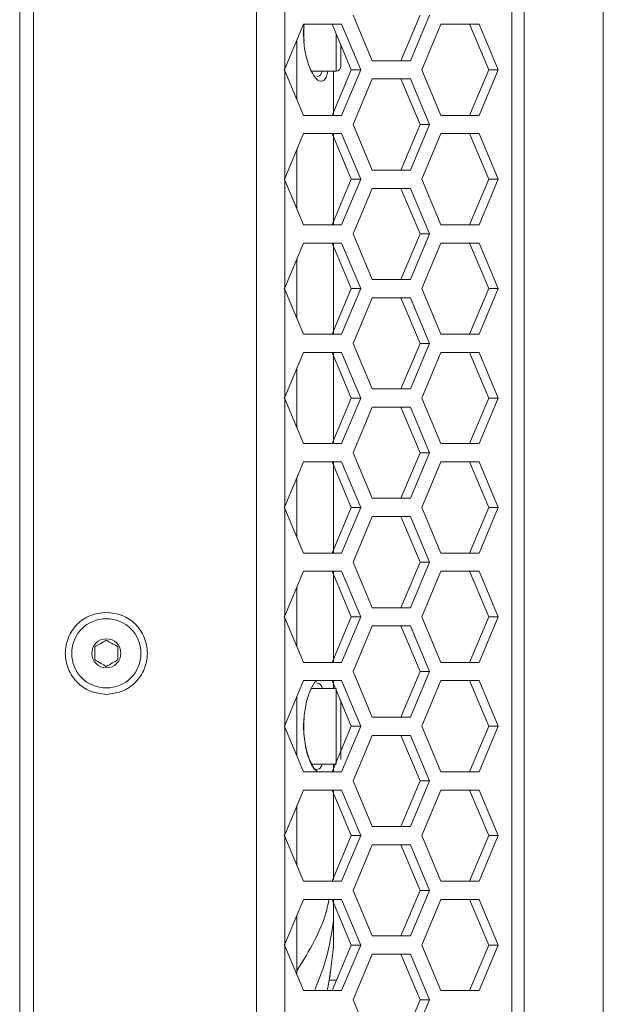
# Model space of a CAD drawing. Units: millimetres. Extents: x 5 to 415, y 5 to 291.
# Drawn here: x 214 to 227, y 221 to 242 of the extents above; entities that cross this region are included whole.
import ezdxf

# ---------------------------------------------------------------- set-up
doc = ezdxf.new("R2010")
doc.units = ezdxf.units.MM

msp = doc.modelspace()

# ---------------------------------------------------------------- linework, layer by layer
at = {"color": 7, "linetype": 'Continuous', "lineweight": 15}
for p, q in [((219.220048, 259.083254), (219.220048, 141.683251)), ((214.027657, 142.583252), (214.027657, 258.183253)), ((214.327657, 258.083255), (214.327657, 142.68325)), ((224.817907, 248.583252), (224.817907, 152.183253)), ((225.093511, 248.583252), (225.093511, 152.183253)), ((226.827657, 159.793908), (226.827657, 248.583252)), ((219.839567, 243.563626), (219.839567, 241.20288)), ((221.757805, 241.383252), (221.33901, 242.383251)), ((222.388889, 241.383252), (222.807684, 242.383251)), ((223.01419, 242.383251), (222.595395, 241.383252)), ((219.839567, 241.20288), (220.250143, 242.183254)), ((220.250143, 242.183254), (221.087733, 242.183254)), ((221.300022, 241.183252), (220.881226, 242.183254)), ((221.087733, 242.183254), (221.506528, 241.183252)), ((222.846672, 241.183252), (223.265467, 242.183254)), ((223.265467, 242.183254), (224.103058, 242.183254)), ((224.315346, 241.183252), (223.896551, 242.183254)), ((224.103058, 242.183254), (224.521853, 241.183252)), ((220.10755, 241.842768), (220.107551, 240.523735)), ((222.595395, 241.383252), (221.757805, 241.383252)), ((219.828849, 241.183252), (219.839567, 241.20288)), ((219.839567, 241.163627), (219.828849, 241.183252)), ((219.839567, 241.163627), (219.839567, 238.802878)), ((220.250143, 240.183253), (219.839567, 241.163627)), ((220.437825, 241.153253), (220.967657, 241.153253)), ((220.881226, 240.183253), (221.300022, 241.183252)), ((220.907657, 240.183253), (220.907657, 241.153253)), ((220.907657, 241.153253), (220.907657, 240.183253)), ((221.506528, 241.183252), (221.087733, 240.183253)), ((221.300022, 241.183252), (221.506528, 241.183252)), ((223.265467, 240.183253), (222.846672, 241.183252)), ((223.896551, 240.183253), (224.315346, 241.183252)), ((224.521853, 241.183252), (224.103058, 240.183253)), ((224.315346, 241.183252), (224.521853, 241.183252)), ((220.560021, 241.034863), (220.541859, 241.041679)), ((221.33901, 239.983252), (221.757805, 240.983251)), ((221.757805, 240.983251), (222.595395, 240.983251)), ((222.807684, 239.983252), (222.388889, 240.983251)), ((222.595395, 240.983251), (223.01419, 239.983252)), ((221.087733, 240.183253), (220.250143, 240.183253)), ((221.757805, 238.983253), (221.33901, 239.983252)), ((222.388889, 238.983253), (222.807684, 239.983252)), ((223.01419, 239.983252), (222.595395, 238.983253)), ((222.807684, 239.983252), (223.01419, 239.983252)), ((224.103058, 240.183253), (223.265467, 240.183253)), ((219.839567, 238.802878), (220.250143, 239.783252)), ((220.250143, 239.783252), (221.087733, 239.783252)), ((221.300022, 238.783253), (220.881226, 239.783252)), ((220.907657, 237.783254), (220.907657, 239.783252)), ((220.907657, 239.783252), (220.907657, 237.783254)), ((221.087733, 239.783252), (221.506528, 238.783253)), ((222.846672, 238.783253), (223.265467, 239.783252)), ((223.265467, 239.783252), (224.103058, 239.783252)), ((224.315346, 238.783253), (223.896551, 239.783252)), ((224.103058, 239.783252), (224.521853, 238.783253)), ((220.107551, 239.442772), (220.107552, 238.12373)), ((222.595395, 238.983253), (221.757805, 238.983253)), ((219.828849, 238.783253), (219.839567, 238.802878)), ((219.839567, 238.763628), (219.828849, 238.783253)), ((219.839567, 238.763628), (219.839567, 236.402879)), ((220.250143, 237.783254), (219.839567, 238.763628)), ((220.881226, 237.783254), (221.300022, 238.783253)), ((221.506528, 238.783253), (221.087733, 237.783254)), ((221.300022, 238.783253), (221.506528, 238.783253)), ((223.265467, 237.783254), (222.846672, 238.783253)), ((223.896551, 237.783254), (224.315346, 238.783253)), ((224.521853, 238.783253), (224.103058, 237.783254)), ((224.315346, 238.783253), (224.521853, 238.783253)), ((221.33901, 237.583253), (221.757805, 238.583252)), ((221.757805, 238.583252), (222.595395, 238.583252)), ((222.807684, 237.583253), (222.388889, 238.583252)), ((222.595395, 238.583252), (223.01419, 237.583253)), ((221.087733, 237.783254), (220.250143, 237.783254)), ((224.103058, 237.783254), (223.265467, 237.783254)), ((221.757805, 236.583251), (221.33901, 237.583253)), ((222.388889, 236.583251), (222.807684, 237.583253)), ((223.01419, 237.583253), (222.595395, 236.583251)), ((222.807684, 237.583253), (223.01419, 237.583253)), ((219.839567, 236.402879), (220.250143, 237.383253)), ((220.250143, 237.383253), (221.087733, 237.383253)), ((221.300022, 236.383254), (220.881226, 237.383253)), ((220.907657, 235.383252), (220.907657, 237.383253)), ((220.907657, 237.383253), (220.907657, 235.383252)), ((221.087733, 237.383253), (221.506528, 236.383254)), ((222.846672, 236.383254), (223.265467, 237.383253)), ((223.265467, 237.383253), (224.103058, 237.383253)), ((224.315346, 236.383254), (223.896551, 237.383253)), ((224.103058, 237.383253), (224.521853, 236.383254)), ((220.107553, 237.042776), (220.107553, 235.723729)), ((222.595395, 236.583251), (221.757805, 236.583251)), ((219.828849, 236.383254), (219.839567, 236.402879)), ((219.839567, 236.363626), (219.828849, 236.383254)), ((219.839567, 236.363626), (219.839567, 234.00288)), ((220.250143, 235.383252), (219.839567, 236.363626)), ((220.881226, 235.383252), (221.300022, 236.383254)), ((221.506528, 236.383254), (221.087733, 235.383252)), ((221.300022, 236.383254), (221.506528, 236.383254)), ((223.265467, 235.383252), (222.846672, 236.383254)), ((223.896551, 235.383252), (224.315346, 236.383254)), ((224.521853, 236.383254), (224.103058, 235.383252)), ((224.315346, 236.383254), (224.521853, 236.383254)), ((221.33901, 235.183251), (221.757805, 236.183253)), ((221.757805, 236.183253), (222.595395, 236.183253)), ((222.807684, 235.183251), (222.388889, 236.183253)), ((222.595395, 236.183253), (223.01419, 235.183251)), ((221.087733, 235.383252), (220.250143, 235.383252)), ((224.103058, 235.383252), (223.265467, 235.383252)), ((221.757805, 234.183252), (221.33901, 235.183251)), ((222.388889, 234.183252), (222.807684, 235.183251)), ((223.01419, 235.183251), (222.595395, 234.183252)), ((222.807684, 235.183251), (223.01419, 235.183251)), ((219.839567, 234.00288), (220.250143, 234.983251)), ((220.250143, 234.983251), (221.087733, 234.983251)), ((221.300022, 233.983252), (220.881226, 234.983251)), ((220.907657, 234.383253), (220.907657, 234.983251)), ((220.907657, 234.983251), (220.907657, 234.383253)), ((221.087733, 234.983251), (221.506528, 233.983252)), ((222.846672, 233.983252), (223.265467, 234.983251)), ((223.265467, 234.983251), (224.103058, 234.983251)), ((224.315346, 233.983252), (223.896551, 234.983251)), ((224.103058, 234.983251), (224.521853, 233.983252)), ((220.107554, 234.64278), (220.107555, 233.323724)), ((220.907657, 232.983253), (220.907657, 234.383253)), ((222.595395, 234.183252), (221.757805, 234.183252)), ((219.828849, 233.983252), (219.839567, 234.00288)), ((219.839567, 233.963627), (219.828849, 233.983252)), ((219.839567, 233.963627), (219.839567, 231.602878)), ((220.250143, 232.983253), (219.839567, 233.963627)), ((220.881226, 232.983253), (221.300022, 233.983252)), ((221.506528, 233.983252), (221.087733, 232.983253)), ((221.300022, 233.983252), (221.506528, 233.983252)), ((223.265467, 232.983253), (222.846672, 233.983252)), ((223.896551, 232.983253), (224.315346, 233.983252)), ((224.521853, 233.983252), (224.103058, 232.983253)), ((224.315346, 233.983252), (224.521853, 233.983252)), ((221.33901, 232.783253), (221.757805, 233.783252)), ((221.757805, 233.783252), (222.595395, 233.783252)), ((222.807684, 232.783253), (222.388889, 233.783252)), ((222.595395, 233.783252), (223.01419, 232.783253)), ((221.087733, 232.983253), (220.250143, 232.983253)), ((224.103058, 232.983253), (223.265467, 232.983253)), ((221.757805, 231.783254), (221.33901, 232.783253)), ((222.388889, 231.783254), (222.807684, 232.783253)), ((223.01419, 232.783253), (222.595395, 231.783254)), ((222.807684, 232.783253), (223.01419, 232.783253)), ((219.839567, 231.602878), (220.250143, 232.583252)), ((220.250143, 232.583252), (221.087733, 232.583252)), ((221.300022, 231.583253), (220.881226, 232.583252)), ((220.907657, 230.583251), (220.907657, 232.583252)), ((221.087733, 232.583252), (221.506528, 231.583253)), ((222.846672, 231.583253), (223.265467, 232.583252)), ((223.265467, 232.583252), (224.103058, 232.583252)), ((224.315346, 231.583253), (223.896551, 232.583252)), ((224.103058, 232.583252), (224.521853, 231.583253)), ((220.107556, 232.242781), (220.107556, 230.923722)), ((222.595395, 231.783254), (221.757805, 231.783254)), ((219.828849, 231.583253), (219.839567, 231.602878)), ((219.839567, 231.563625), (219.828849, 231.583253)), ((219.839567, 231.563625), (219.839567, 229.202879)), ((220.250143, 230.583251), (219.839567, 231.563625)), ((220.881226, 230.583251), (221.300022, 231.583253)), ((221.506528, 231.583253), (221.087733, 230.583251)), ((221.300022, 231.583253), (221.506528, 231.583253)), ((223.265467, 230.583251), (222.846672, 231.583253)), ((223.896551, 230.583251), (224.315346, 231.583253)), ((224.521853, 231.583253), (224.103058, 230.583251)), ((224.315346, 231.583253), (224.521853, 231.583253)), ((221.33901, 230.383254), (221.757805, 231.383253)), ((221.757805, 231.383253), (222.595395, 231.383253)), ((222.807684, 230.383254), (222.388889, 231.383253)), ((222.595395, 231.383253), (223.01419, 230.383254)), ((221.087733, 230.583251), (220.250143, 230.583251)), ((224.103058, 230.583251), (223.265467, 230.583251)), ((221.757805, 229.383252), (221.33901, 230.383254)), ((222.388889, 229.383252), (222.807684, 230.383254)), ((223.01419, 230.383254), (222.595395, 229.383252)), ((222.807684, 230.383254), (223.01419, 230.383254)), ((219.839567, 229.202879), (220.250143, 230.183253)), ((220.250143, 230.183253), (221.087733, 230.183253)), ((221.300022, 229.183251), (220.881226, 230.183253)), ((220.907657, 228.183252), (220.907657, 230.183253)), ((221.087733, 230.183253), (221.506528, 229.183251)), ((222.846672, 229.183251), (223.265467, 230.183253)), ((223.265467, 230.183253), (224.103058, 230.183253)), ((224.315346, 229.183251), (223.896551, 230.183253)), ((224.103058, 230.183253), (224.521853, 229.183251)), ((220.107557, 229.842786), (220.107558, 228.523717)), ((219.828849, 229.183251), (219.839567, 229.202879)), ((219.839567, 229.163626), (219.828849, 229.183251)), ((220.881226, 228.183252), (221.300022, 229.183251)), ((221.506528, 229.183251), (221.087733, 228.183252)), ((221.300022, 229.183251), (221.506528, 229.183251)), ((222.595395, 229.383252), (221.757805, 229.383252)), ((223.265467, 228.183252), (222.846672, 229.183251)), ((223.896551, 228.183252), (224.315346, 229.183251)), ((224.521853, 229.183251), (224.103058, 228.183252)), ((224.315346, 229.183251), (224.521853, 229.183251)), ((219.839567, 229.163626), (219.839567, 226.802877)), ((220.250143, 228.183252), (219.839567, 229.163626)), ((221.33901, 227.983252), (221.757805, 228.983254)), ((221.757805, 228.983254), (222.595395, 228.983254)), ((222.807684, 227.983252), (222.388889, 228.983254)), ((222.595395, 228.983254), (223.01419, 227.983252)), ((221.087733, 228.183252), (220.250143, 228.183252)), ((224.103058, 228.183252), (223.265467, 228.183252)), ((221.757805, 226.983253), (221.33901, 227.983252)), ((222.388889, 226.983253), (222.807684, 227.983252)), ((223.01419, 227.983252), (222.595395, 226.983253)), ((222.807684, 227.983252), (223.01419, 227.983252)), ((219.839567, 226.802877), (220.250143, 227.783251)), ((220.250143, 227.783251), (221.087733, 227.783251)), ((220.541858, 227.724827), (220.560018, 227.73164)), ((221.300022, 226.783252), (220.881226, 227.783251)), ((220.907657, 227.613253), (220.907657, 227.783251)), ((221.087733, 227.783251), (221.506528, 226.783252)), ((222.846672, 226.783252), (223.265467, 227.783251)), ((223.265467, 227.783251), (224.103058, 227.783251)), ((224.315346, 226.783252), (223.896551, 227.783251)), ((224.103058, 227.783251), (224.521853, 226.783252)), ((220.967657, 227.613253), (220.437534, 227.613253)), ((220.107559, 227.44279), (220.107559, 226.123715)), ((219.828849, 226.783252), (219.839567, 226.802877)), ((222.595395, 226.983253), (221.757805, 226.983253)), ((219.839567, 226.763627), (219.828849, 226.783252)), ((219.839567, 226.763627), (219.839567, 224.402878)), ((220.250143, 225.783253), (219.839567, 226.763627)), ((220.881226, 225.783253), (221.300022, 226.783252)), ((221.506528, 226.783252), (221.087733, 225.783253)), ((221.300022, 226.783252), (221.506528, 226.783252)), ((223.265467, 225.783253), (222.846672, 226.783252)), ((223.896551, 225.783253), (224.315346, 226.783252)), ((224.521853, 226.783252), (224.103058, 225.783253)), ((224.315346, 226.783252), (224.521853, 226.783252)), ((221.33901, 225.583253), (221.757805, 226.583252)), ((221.757805, 226.583252), (222.595395, 226.583252)), ((222.807684, 225.583253), (222.388889, 226.583252)), ((222.595395, 226.583252), (223.01419, 225.583253)), ((220.464164, 225.895984), (220.38693, 226.054091)), ((220.436189, 225.953252), (220.967657, 225.953252)), ((220.907657, 225.783253), (220.907657, 225.953252)), ((221.087733, 225.783253), (220.250143, 225.783253)), ((224.103058, 225.783253), (223.265467, 225.783253)), ((221.757805, 224.583252), (221.33901, 225.583253)), ((222.388889, 224.583252), (222.807684, 225.583253)), ((223.01419, 225.583253), (222.595395, 224.583252)), ((222.807684, 225.583253), (223.01419, 225.583253)), ((219.839567, 224.402878), (220.250143, 225.383252)), ((220.250143, 225.383252), (221.087733, 225.383252)), ((221.300022, 224.383252), (220.881226, 225.383252)), ((220.907657, 223.424903), (220.907657, 225.383252)), ((221.087733, 225.383252), (221.506528, 224.383252)), ((222.846672, 224.383252), (223.265467, 225.383252)), ((223.265467, 225.383252), (224.103058, 225.383252)), ((224.315346, 224.383252), (223.896551, 225.383252)), ((224.103058, 225.383252), (224.521853, 224.383252)), ((220.10756, 225.042792), (220.107561, 223.723712)), ((222.595395, 224.583252), (221.757805, 224.583252)), ((219.828849, 224.383252), (219.839567, 224.402878)), ((219.839567, 224.363627), (219.828849, 224.383252)), ((219.839567, 224.363627), (219.839567, 222.002878)), ((220.250143, 223.383253), (219.839567, 224.363627)), ((220.881226, 223.383253), (221.300022, 224.383252)), ((221.506528, 224.383252), (221.087733, 223.383253)), ((221.300022, 224.383252), (221.506528, 224.383252)), ((223.265467, 223.383253), (222.846672, 224.383252)), ((223.896551, 223.383253), (224.315346, 224.383252)), ((224.521853, 224.383252), (224.103058, 223.383253)), ((224.315346, 224.383252), (224.521853, 224.383252)), ((221.33901, 223.183252), (221.757805, 224.183253)), ((221.757805, 224.183253), (222.595395, 224.183253)), ((222.807684, 223.183252), (222.388889, 224.183253)), ((222.595395, 224.183253), (223.01419, 223.183252)), ((221.087733, 223.383253), (220.250143, 223.383253)), ((220.907657, 223.424903), (220.903488, 223.424969)), ((224.103058, 223.383253), (223.265467, 223.383253)), ((221.757805, 222.183252), (221.33901, 223.183252)), ((222.388889, 222.183252), (222.807684, 223.183252)), ((223.01419, 223.183252), (222.595395, 222.183252)), ((222.807684, 223.183252), (223.01419, 223.183252)), ((219.839567, 222.002878), (220.250143, 222.983252)), ((220.250143, 222.983252), (221.087733, 222.983252)), ((221.300022, 221.983253), (220.881226, 222.983252)), ((221.087733, 222.983252), (221.506528, 221.983253)), ((222.846672, 221.983253), (223.265467, 222.983252)), ((223.265467, 222.983252), (224.103058, 222.983252)), ((224.315346, 221.983253), (223.896551, 222.983252)), ((224.103058, 222.983252), (224.521853, 221.983253)), ((220.107561, 222.642795), (220.107561, 221.419266)), ((222.595395, 222.183252), (221.757805, 222.183252)), ((219.828849, 221.983253), (219.839567, 222.002878)), ((219.839567, 221.963627), (219.828849, 221.983253)), ((219.839567, 221.963627), (219.839567, 219.602879)), ((220.250143, 220.983252), (219.839567, 221.963627)), ((220.881226, 220.983252), (221.300022, 221.983253)), ((221.506528, 221.983253), (221.087733, 220.983252)), ((221.300022, 221.983253), (221.506528, 221.983253)), ((223.265467, 220.983252), (222.846672, 221.983253)), ((223.896551, 220.983252), (224.315346, 221.983253)), ((224.521853, 221.983253), (224.103058, 220.983252)), ((224.315346, 221.983253), (224.521853, 221.983253)), ((221.33901, 220.783252), (221.757805, 221.783253)), ((221.757805, 221.783253), (222.595395, 221.783253)), ((222.807684, 220.783252), (222.388889, 221.783253)), ((222.595395, 221.783253), (223.01419, 220.783252)), ((220.107561, 221.419266), (220.107576, 221.323675)), ((220.967657, 221.213252), (220.81367, 221.213252)), ((221.087733, 220.983252), (220.250143, 220.983252)), ((224.103058, 220.983252), (223.265467, 220.983252)), ((221.757805, 219.783253), (221.33901, 220.783252)), ((222.388889, 219.783253), (222.807684, 220.783252)), ((223.01419, 220.783252), (222.595395, 219.783253)), ((222.807684, 220.783252), (223.01419, 220.783252))]:
    msp.add_line(p, q, dxfattribs=at)
at = {"color": 8, "linetype": 'Continuous', "lineweight": 15}
for p, q in [((220.967657, 241.153253), (220.967657, 241.976184)), ((220.967657, 225.953252), (220.967657, 227.613253))]:
    msp.add_line(p, q, dxfattribs=at)
at = {"color": 7, "linetype": 'Continuous', "lineweight": 15}
for radius in [0.76, 0.32]:
    msp.add_circle((215.927657, 228.383252), radius, dxfattribs=at)
msp.add_arc((220.967657, 241.253252), 0.1, 270, 0, dxfattribs=at)
for points, knots in [([(220.258929, 241.827068), (220.255562, 241.900419), (220.25005, 242.020506), (220.261174, 242.137659), (220.265503, 242.183254)], [0, 0, 0, 0, 0.610812639, 1, 1, 1, 1]), ([(220.265706, 241.817421), (220.26016, 241.903418), (220.253412, 242.008035), (220.262943, 242.107552), (220.264639, 242.125264)], [0, 0, 0, 0, 0.822016849, 1, 1, 1, 1]), ([(220.785498, 241.153253), (220.774204, 241.106284), (220.741762, 240.971365), (220.65584, 240.915611), (220.548496, 240.959499), (220.451043, 241.090096), (220.373624, 241.257427), (220.310406, 241.462785), (220.273816, 241.644444), (220.261405, 241.774855), (220.259539, 241.811264), (220.25914, 241.821892), (220.259015, 241.825399), (220.258952, 241.826628), (220.258929, 241.827068)], [0, 0, 0, 0, 0.101610616, 0.291882294, 0.454970737, 0.596743538, 0.716832698, 0.815970237, 0.949097772, 0.985076681, 0.995273797, 0.998337096, 0.999404906, 1, 1, 1, 1]), ([(221.067657, 241.253251), (221.067657, 241.262992), (221.067657, 241.277976), (221.067657, 241.369094), (221.067657, 241.46301), (221.067657, 241.581086), (221.067657, 241.673803), (221.067657, 241.730198), (221.067657, 241.738093)], [0, 0, 0, 0, 0.306394894, 0.471333117, 0.639770666, 0.808208216, 0.973147207, 1, 1, 1, 1]), ([(215.927657, 227.483252), (215.809863, 227.496781), (215.574276, 227.523839), (215.274694, 227.731962), (215.074517, 228.029452), (215.004227, 228.383252), (215.074519, 228.737052), (215.274692, 229.034543), (215.574276, 229.242666), (215.809863, 229.269724), (215.927657, 229.283253)], [0, 0, 0, 0, 0.1250000992, 0.2499999781, 0.3749995633, 0.5000000792, 0.6249995547, 0.7500000219, 0.8749999008, 1, 1, 1, 1]), ([(215.927657, 229.283253), (216.045451, 229.269724), (216.281038, 229.242666), (216.580622, 229.034543), (216.780795, 228.737051), (216.851088, 228.383252), (216.780796, 228.029452), (216.580621, 227.731962), (216.281038, 227.523839), (216.045451, 227.496781), (215.927657, 227.483252)], [0, 0, 0, 0, 0.125000068, 0.250000136, 0.375000425, 0.499999921, 0.625000457, 0.749999864, 0.874999932, 1, 1, 1, 1]), ([(215.927657, 228.671927), (215.882986, 228.646137), (215.79945, 228.597909), (215.716329, 228.549919), (215.677657, 228.527591)], [0, 0, 0, 0, 0.534744147, 1, 1, 1, 1]), ([(216.177657, 228.527591), (216.132987, 228.553381), (216.04945, 228.601609), (215.966329, 228.649599), (215.927657, 228.671927)], [0, 0, 0, 0, 0.534745164, 1, 1, 1, 1]), ([(215.677657, 228.527591), (215.677657, 228.476009), (215.677657, 228.379549), (215.677657, 228.283569), (215.677657, 228.238914)], [0, 0, 0, 0, 0.534749118, 1, 1, 1, 1]), ([(216.177657, 228.238914), (216.177657, 228.290496), (216.177657, 228.386956), (216.177657, 228.482936), (216.177657, 228.527591)], [0, 0, 0, 0, 0.534749118, 1, 1, 1, 1]), ([(215.677657, 228.238914), (215.722328, 228.213124), (215.805864, 228.164896), (215.888985, 228.116906), (215.927657, 228.094578)], [0, 0, 0, 0, 0.534744147, 1, 1, 1, 1]), ([(215.927657, 228.094578), (215.972328, 228.120368), (216.055864, 228.168596), (216.138985, 228.216586), (216.177657, 228.238914)], [0, 0, 0, 0, 0.534746329, 1, 1, 1, 1]), ([(221.067657, 226.783252), (221.067657, 226.875251), (221.067657, 227.016775), (221.067657, 227.185467), (221.067657, 227.28247), (221.067657, 227.325603), (221.067657, 227.338094)], [0, 0, 0, 0, 0.432495998, 0.665317167, 0.903076759, 1, 1, 1, 1]), ([(220.561245, 225.783253), (220.534365, 225.802154), (220.463626, 225.851896), (220.369674, 226.058518), (220.303298, 226.297845), (220.268756, 226.502534), (220.250544, 226.720474), (220.256092, 226.866776), (220.258863, 226.939855)], [0, 0, 0, 0, 0.169873152, 0.447054582, 0.585954048, 0.7244959, 0.862383349, 1, 1, 1, 1]), ([(220.366044, 226.098428), (220.349632, 226.148916), (220.315626, 226.253528), (220.277082, 226.458376), (220.254333, 226.69714), (220.26181, 226.863895), (220.265629, 226.94909)], [0, 0, 0, 0, 0.229421515, 0.475357574, 0.731959939, 1, 1, 1, 1]), ([(221.067657, 226.053253), (221.067657, 226.063005), (221.067657, 226.078006), (221.067657, 226.169032), (221.067657, 226.263249), (221.067657, 226.380198), (221.067657, 226.550155), (221.067657, 226.691421), (221.067657, 226.783252)], [0, 0, 0, 0, 0.239456111, 0.368360172, 0.499999059, 0.631637946, 0.760542608, 1, 1, 1, 1]), ([(220.543117, 225.833238), (220.519152, 225.833155), (220.49473, 225.833071), (220.464726, 225.894827), (220.464164, 225.895984)], [0, 0, 0, 0, 0.981271439, 1, 1, 1, 1]), ([(220.907657, 224.411719), (220.907657, 224.410379), (220.907657, 224.406507), (220.907657, 224.393998), (220.907657, 224.351256), (220.907657, 224.190708), (220.907657, 223.874325), (220.907657, 223.589515), (220.907657, 223.425043)], [0, 0, 0, 0, 0.004074623, 0.011772309, 0.038033846, 0.134032159, 0.499920677, 1, 1, 1, 1]), ([(220.907657, 223.424903), (220.907657, 223.424716), (220.907657, 223.423197), (220.907657, 223.420018), (220.907657, 223.417022), (220.907657, 223.415357)], [0, 0, 0, 0, 0.058666982, 0.477117462, 1, 1, 1, 1]), ([(220.907649, 222.511907), (220.907645, 222.576968), (220.90764, 222.649333), (220.907643, 222.793336), (220.907671, 222.879232), (220.907665, 222.967914), (220.907664, 222.983252)], [0, 0, 0, 0, 0.462520545, 0.514454297, 0.916022298, 1, 1, 1, 1]), ([(220.907663, 222.983252), (220.907664, 222.967434), (220.907673, 222.786722), (220.90766, 222.643037), (220.907649, 222.51193)], [0, 0, 0, 0, 0.087533273, 1, 1, 1, 1]), ([(220.907649, 221.950506), (220.907663, 221.95198), (220.907689, 221.954782), (220.907728, 221.973969), (220.907689, 222.00624), (220.907651, 222.055056), (220.907659, 222.116439), (220.907655, 222.192022), (220.907655, 222.288672), (220.907653, 222.393091), (220.90765, 222.477001), (220.907649, 222.511907)], [0, 0, 0, 0, 0.125678562, 0.239031105, 0.375436057, 0.483328254, 0.588432579, 0.701486695, 0.798932809, 0.91635623, 1, 1, 1, 1]), ([(220.907657, 221.950506), (220.907657, 221.950436), (220.907657, 221.950321), (220.907657, 221.950583), (220.907657, 221.950607), (220.907657, 221.950615)], [0, 0, 0, 0, 0.500003027, 0.822393555, 1, 1, 1, 1]), ([(220.770584, 220.983252), (220.773553, 220.997528), (220.79262, 221.089191), (220.817762, 221.235705), (220.841663, 221.384477), (220.850294, 221.444533), (220.842985, 221.396173), (220.8407, 221.38106)], [0, 0, 0, 0, 0.042783755, 0.274723403, 0.548038966, 0.858759219, 1, 1, 1, 1]), ([(220.834415, 221.339673), (220.834216, 221.33835), (220.831599, 221.320951), (220.822089, 221.264972), (220.813303, 221.213252)], [0, 0, 0, 0, 0.076056333, 1, 1, 1, 1])]:
    msp.add_open_spline(points, degree=3, knots=knots, dxfattribs=at)
at = {"color": 8, "linetype": 'Continuous', "lineweight": 15}
for points, knots in [([(220.66377, 241.153253), (220.660647, 241.142465), (220.636346, 241.058543), (220.595563, 241.04589), (220.560021, 241.034863)], [0, 0, 0, 0, 0.128543246, 1, 1, 1, 1]), ([(220.258863, 226.939855), (220.272372, 227.056035), (220.300645, 227.299193), (220.402697, 227.587125), (220.495798, 227.75961), (220.544028, 227.779703), (220.552544, 227.783251)], [0, 0, 0, 0, 0.286062021, 0.598709797, 0.929136204, 1, 1, 1, 1]), ([(220.560018, 227.73164), (220.595566, 227.72061), (220.636351, 227.707956), (220.660652, 227.624031), (220.663773, 227.613253)], [0, 0, 0, 0, 0.871576888, 1, 1, 1, 1]), ([(220.256625, 226.927189), (220.258681, 226.927653), (220.264723, 226.929015), (220.267865, 226.932087), (220.266611, 226.935941), (220.261315, 226.938591), (220.25879, 226.939855)], [0, 0, 0, 0, 0.1563586081, 0.4592522398, 0.7422033225, 1, 1, 1, 1]), ([(220.660371, 225.953252), (220.654347, 225.933956), (220.626462, 225.844637), (220.579382, 225.839614), (220.542473, 225.835676)], [0, 0, 0, 0, 0.216037381, 1, 1, 1, 1]), ([(220.10758, 221.419266), (220.242603, 221.639572), (220.512653, 222.080188), (220.734906, 222.60301), (220.794978, 222.899827), (220.810165, 222.974866)], [0, 0, 0, 0, 0.427647559, 0.855302499, 1, 1, 1, 1]), ([(220.495057, 220.983252), (220.594239, 221.234664), (220.792641, 221.737587), (220.869308, 222.253766), (220.907649, 222.511907)], [0, 0, 0, 0, 0.499899907, 1, 1, 1, 1]), ([(220.770817, 220.983252), (220.771156, 220.9847), (220.807691, 221.140516), (220.856391, 221.462692), (220.890349, 221.785985), (220.907642, 221.950615)], [0, 0, 0, 0, 0.0045802246, 0.4931012027, 1, 1, 1, 1])]:
    msp.add_open_spline(points, degree=3, knots=knots, dxfattribs=at)

doc.saveas('drawing.dxf')
